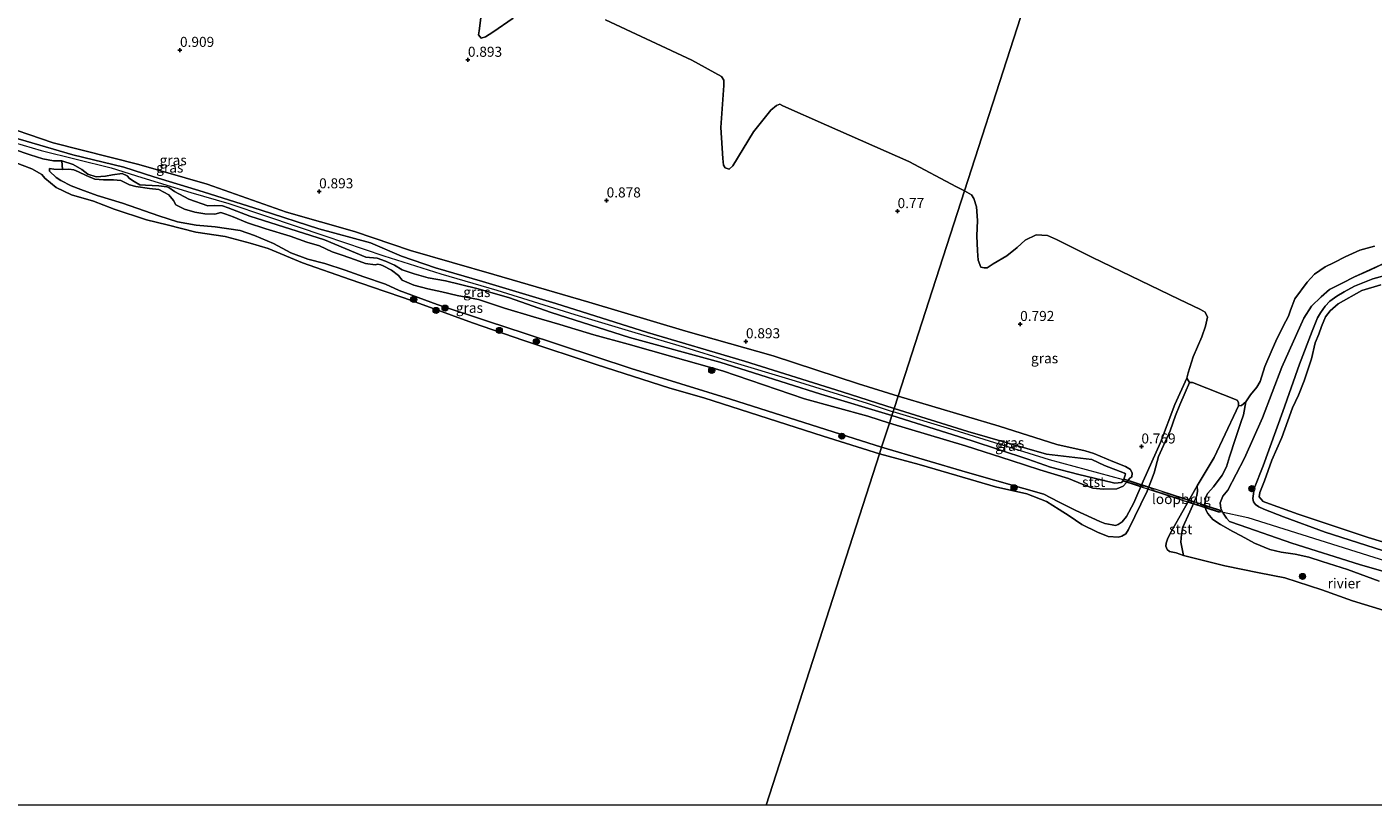
# Model space of a CAD drawing. Units: metres. Extents: x 79998 to 90000, y 418748 to 425003.
# Drawn here: x 80522 to 80858, y 418750 to 418944 of the extents above; entities that cross this region are included whole.
import ezdxf
from ezdxf.enums import TextEntityAlignment as Align

# ---------------------------------------------------------------- set-up
doc = ezdxf.new("R2010")
doc.units = ezdxf.units.M
doc.linetypes.add('IE-TERREINAFSCHEIDING', pattern=[10, 8, -2])
doc.layers.get('0').update_dxf_attribs({"lineweight": 25})
for name, color, linetype, lineweight in [('B-ME-GR-BOOM-S-B1', 93, 'Continuous', 18), ('B-ME-GW-KRUINLIJN-L-B1', 93, 'Continuous', 18), ('B-ME-GW-TEENLIJN-L-B1', 93, 'Continuous', 18), ('B-ME-IE-GRASLAND-GV-B6', 93, 'Continuous', 18), ('B-ME-IE-HULPGEOMETRIE-L-B1', 53, 'Continuous', 18), ('B-ME-IE-TERREINAFSCHEIDING-RASTERHEKWERK-L-B2', 8, 'IE-TERREINAFSCHEIDING', 18), ('B-ME-KW-LOOPBRUG-GV-B7', 213, 'Continuous', 18), ('B-ME-OB-BEKLEDING-GV-B6', 253, 'Continuous', 18), ('B-ME-OB-WATERLIJN-L-B1', 133, 'OB-WATERLIJN', 18), ('B-ME-OG-WATER-GV-B6', 153, 'Continuous', 18)]:
    doc.layers.add(name, color=color, linetype=linetype, lineweight=lineweight)
doc.layers.add('B-ME-GW-HOOGTEPUNT-S-B1', color=10, linetype='Continuous')
doc.styles.add('NLCS-ISO', font='NLCS-ISO.TTF')
doc.linetypes.add('OB-WATERLIJN', pattern='A,10,[32,NLCS.SHX,S=2,R=0,X=0,Y=0],-12', length=22)

# ---------------------------------------------------------------- blocks, each defined once
blk = doc.blocks.new('d43en_FeatureWriter_4_76_FMEBLOCK1')
at = {"layer": 'B-ME-GW-KRUINLIJN-L-B1'}
blk.add_polyline3d([(-173.45, -49.51, 1.32), (-166.56, -51.06, 1.48), (-121.72, -65.12, 1.75), (-87.36, -75.77, 1.75), (-52.37, -85.84, 1.74), (-23.58, -96.22, 1.84), (-6.8, -102.27, 1.79), (16.24, -114.36, 1.76), (24.52, -118.66, 1.57), (29.07, -122.6, 1.55)], dxfattribs=at)
blk = doc.blocks.new('d43en_FeatureWriter_4_76_FMEBLOCK7')
at = {"layer": 'B-ME-GW-KRUINLIJN-L-B1'}
for points in [[(119.55, -74.94, 2.09), (121.3, -64.4, 2.24), (123.76, -48.81, 2.2), (126.79, -32.44, 2.12), (129.79, -15.1, 1.98), (132.39, 2.2, 2.05), (134.74, 21.44, 2.1), (137.82, 37.06, 2.17), (140.81, 56.33, 2.04), (143.5, 71.96, 2), (144.26, 74.94, 2.02)], [(-62.25, -28.26, 1.59), (-75.95, -24.48, 1.64), (-93.17, -19.82, 1.71), (-109.62, -15.05, 1.64), (-126.47, -9.77, 1.57), (-139.28, -5.3, 1.55), (-141.93, -4.36, 1.47), (-142.74, -3.54, 1.47), (-143.54, -2.27, 1.47), (-144.14, -1.12, 1.41), (-144.26, 0.28, 1.35), (-143.65, 1.89, 1.32), (-142.38, 3.42, 1.23), (-138.25, 11.35, 1.14), (-133.73, 21.43, 1.19), (-128.94, 34.02, 1.1), (-123.47, 46.23, 1.13), (-121.57, 49.2, 1.08), (-119.14, 51.55, 1.05), (-117.1, 53.35, 1.09), (-113.95, 54.91, 1.09), (-110.84, 56.53, 1.09), (-107.03, 58.22, 1.1), (-103.52, 59.84, 1.11), (-97.08, 60.88, 1.14), (-91.13, 61.28, 1.21), (-79.95, 62.64, 1.19), (-70.36, 64.68, 1.24), (-63.68, 67.05, 1.28), (-61.56, 67.86, 1.29), (-60.46, 67.91, 1.28), (-58.88, 68.09, 1.18), (-58.22, 68.57, 1.1), (-57.3, 68.79, 1.12), (-56.92, 68.56, 1.14), (-56.79, 67.89, 1.1), (-58.11, 67.12, 1.12), (-59.51, 66.08, 1.2), (-60.78, 64.9, 1.19), (-62.68, 63.74, 1.2), (-65.34, 62.65, 1.19), (-69.46, 61.22, 1.2), (-72.03, 60.61, 1.17), (-76.52, 60.21, 1.14), (-80.27, 59.8, 1.15), (-85.39, 59.37, 1.14), (-89.12, 58.84, 1.14), (-93.58, 58.14, 1.15), (-97.64, 57.66, 1.15), (-102.09, 57.19, 1.13), (-106.3, 56.02, 1.15), (-110.88, 54.23, 1.05), (-113.42, 52.81, 1.05), (-115.23, 51.74, 1.05), (-116.98, 50.48, 1.06), (-118.12, 49.19, 1.06), (-119.32, 47.53, 1.05), (-120.05, 46.29, 1.05), (-121.37, 42.97, 1.05), (-124.58, 34.75, 1.13), (-128.65, 23, 1.23), (-133.62, 9.51, 1.26), (-135.79, 3.85, 1.29), (-136.06, 1.89, 1.3), (-136.12, 1.35, 1.33), (-135.97, 0.56, 1.33), (-135.46, -0.16, 1.33), (-134.67, -0.69, 1.33), (-133.44, -1.3, 1.35), (-128.49, -3.2, 1.39), (-118.19, -6.99, 1.35), (-97.62, -13.61, 1.59), (-81.29, -19.12, 1.67), (-63.22, -24.84, 1.73), (-52.53, -27.57, 1.76), (-40.58, -31.37, 1.65), (-28.22, -35.08, 1.7), (-19.24, -37.84, 1.75), (-3.1, -43.24, 1.8), (16.27, -50.44, 1.82), (25.5, -54.58, 1.86), (40.41, -62.25, 1.91), (52.1, -68.29, 1.72), (55.28, -69.91, 1.7), (60.01, -71.96, 1.64), (66.21, -74.94, 1.65)]]:
    blk.add_polyline3d(points, dxfattribs=at)
blk = doc.blocks.new('hoogtepunt')
for p, q in [((-0.5, 0), (0.5, 0)), ((0, 0.5), (0, -0.5))]:
    blk.add_line(p, q)
blk = doc.blocks.new('boom')
h = blk.add_hatch(color=256)
edge = h.paths.add_edge_path()
edge.add_arc((0, 0), 0.75, 0, 360)
blk.add_circle((0, 0), 0.75)

msp = doc.modelspace()

# ---------------------------------------------------------------- linework, layer by layer
at = {"layer": 'B-ME-GW-KRUINLIJN-L-B1'}
for points in [[(80514.784, 418916.218, 1.864), (80526.014, 418912.904, 1.833), (80543.462, 418908.562, 1.864), (80551.142, 418906.183, 1.872), (80563.318, 418902.494, 1.88), (80572.758, 418899.733, 1.833), (80582.158, 418896.577, 1.833), (80596.656, 418891.678, 1.848), (80611.378, 418886.71, 1.926), (80625.52, 418882.248, 1.942), (80639.458, 418878.177, 1.856), (80658.894, 418872.075, 1.887), (80673.852, 418867.606, 1.958), (80686.2, 418863.945, 1.864), (80696.937, 418860.619, 1.895), (80713.758, 418855.573, 1.958), (80731.727, 418850.008, 1.88), (80738.142, 418847.845, 1.868)], [(80518.925, 418916.266, 1.948), (80533.889, 418911.803, 1.809), (80546.649, 418908.792, 1.809), (80554.122, 418906.392, 1.842), (80566.382, 418902.595, 1.891), (80580.804, 418898.043, 1.801), (80595.202, 418893.412, 1.793), (80607.998, 418889.963, 1.842), (80615.775, 418886.613, 1.866), (80624.214, 418883.742, 1.883), (80635.898, 418880.295, 1.833), (80654.141, 418874.815, 1.85), (80676.997, 418867.651, 1.858), (80701.121, 418860.436, 1.842), (80725.46, 418852.812, 1.858), (80738.416, 418848.691, 1.832)], [(80519.117, 418913.209, 1.651), (80523.31, 418911.825, 1.643), (80526.434, 418910.858, 1.684), (80529.107, 418910.372, 1.725), (80531.151, 418910.338, 1.864), (80534.04, 418909.443, 1.896), (80536.135, 418908.195, 1.896), (80537.66, 418907.039, 1.896), (80539.768, 418906.386, 1.896), (80542.04, 418906.538, 1.88), (80543.766, 418906.859, 1.782), (80546.189, 418907.221, 1.782), (80547.444, 418906.576, 1.847), (80548.026, 418905.968, 1.945), (80549.154, 418905.19, 1.994), (80550.619, 418904.394, 2.019), (80552.043, 418904.295, 2.027), (80555.331, 418904.133, 1.905), (80557.302, 418903.865, 1.905), (80557.848, 418903.696, 1.905), (80559.265, 418902.743, 1.905), (80562.771, 418900.802, 1.905), (80567.564, 418899.146, 1.905), (80569.139, 418899.257, 1.905), (80571.159, 418899.145, 1.905), (80572.618, 418898.608, 1.905), (80577.963, 418896.524, 1.749), (80596.603, 418890.666, 1.766), (80606.83, 418886.386, 1.815)], [(80528.088, 418908.463, 1.005), (80528.129, 418907.765, 1.005), (80529.791, 418906.224, 0.997), (80530.919, 418905.446, 1.013), (80533.507, 418904.131, 1.087), (80535.88, 418903.225, 1.161), (80539.946, 418901.709, 1.161), (80546.295, 418899.828, 1.177), (80551.767, 418897.877, 1.177), (80555.311, 418896.608, 1.112), (80559.996, 418895.157, 1.12), (80564.616, 418894.325, 1.071), (80569.358, 418893.884, 1.079), (80575.583, 418892.983, 1.177), (80579.127, 418891.714, 1.218), (80583.901, 418889.722, 1.21), (80588.164, 418887.46, 1.193), (80592.465, 418885.871, 1.161), (80596.676, 418884.824, 1.161), (80601.703, 418883.095, 1.177), (80606.34, 418881.488, 1.144), (80611.758, 418879.639, 1.152), (80615.205, 418878.058, 1.226)], [(80737.868, 418846.995, 1.787), (80720.194, 418852.302, 1.888), (80695.019, 418860.27, 1.921), (80672.522, 418866.382, 1.97), (80653.048, 418872.585, 1.864), (80642.393, 418876.313, 1.954), (80634.535, 418878.575, 1.954), (80626.737, 418880.477, 1.954), (80622.429, 418881.212, 1.929), (80618.891, 418882.222, 2.027), (80615.948, 418883.219, 1.97), (80613.985, 418884.341, 1.896), (80611.739, 418885.379, 1.913), (80609.733, 418886.086, 1.921), (80606.83, 418886.386, 1.815)], [(80735.3, 418839.044, 1.027), (80725.015, 418842.336, 1.013), (80697.654, 418850.982, 1.144), (80672.899, 418858.648, 1.21), (80646.26, 418867.413, 1.275), (80637.453, 418870.311, 1.128), (80624.665, 418874.614, 1.112), (80615.205, 418878.058, 1.226)], [(80735.3, 418839.044, 1.027), (80756.646, 418832.748, 1.07), (80770.675, 418828.747, 1.022), (80775.671, 418827.351, 0.887), (80779.326, 418825.47, 0.714), (80783.636, 418823.326, 0.768), (80789.613, 418820.547, 0.703), (80790.886, 418820.092, 0.687), (80792.651, 418819.765, 0.681), (80793.543, 418819.542, 0.665), (80794.204, 418819.844, 0.649), (80795.2, 418820.494, 0.644), (80796.236, 418821.811, 0.66), (80798.088, 418825.192, 0.687), (80800.4, 418830.581, 0.692), (80804.719, 418840.208, 0.476), (80808.323, 418849.719, 0.6), (80811.273, 418856.216, 0.478)], [(80738.416, 418848.691, 1.832), (80756.728, 418843.007, 1.886), (80776.355, 418837.364, 1.778), (80787.586, 418835.995, 1.675), (80790.739, 418834.497, 1.67), (80795.76, 418832.64, 1.708), (80795.986, 418832.456, 1.659), (80795.94, 418832.131, 1.638), (80795.485, 418830.859, 1.616), (80795.033, 418830.321, 1.594), (80793.329, 418830.119, 1.578), (80790.275, 418830.85, 1.605), (80784.425, 418832.231, 1.681), (80777.37, 418834.103, 1.648), (80771.714, 418836.102, 1.654), (80757.554, 418840.767, 1.724), (80737.868, 418846.995, 1.787)], [(80795.496, 418830.906, 1.625), (80777.053, 418835.888, 1.822), (80753.345, 418843.319, 1.757), (80738.142, 418847.845, 1.868)]]:
    msp.add_polyline3d(points, dxfattribs=at)
at = {"layer": 'B-ME-GW-TEENLIJN-L-B1'}
for points in [[(80739.415, 418851.785, 1), (80729.503, 418854.812, 0.934), (80708.306, 418861.805, 0.91), (80686.584, 418867.934, 0.983), (80662.381, 418875.173, 1.073), (80638.756, 418882.062, 1.155), (80617.995, 418887.979, 1.229), (80604.06, 418892.723, 1.179), (80587.15, 418897.532, 1.098), (80567.401, 418904.504, 1.049), (80550.359, 418909.44, 0.942), (80529.014, 418914.853, 1.065), (80513.908, 418919.96, 1.016)], [(80528.088, 418908.463, 1.005), (80529.23, 418908.28, 1.054), (80531.327, 418908.144, 1.005), (80532.902, 418908.255, 0.973), (80534.146, 418908.127, 0.973), (80535.347, 418907.584, 0.956), (80537.202, 418906.667, 0.956), (80539.418, 418905.809, 0.932), (80541.57, 418905.571, 0.915), (80544.052, 418905.572, 0.907), (80545.891, 418905.431, 0.907), (80548.035, 418904.339, 0.907), (80549.621, 418903.933, 0.907), (80552.991, 418903.488, 0.915), (80555.299, 418903.201, 0.915), (80557.809, 418901.911, 0.915), (80558.978, 418900.436, 0.915), (80559.595, 418899.389, 0.932), (80561.739, 418898.297, 0.932), (80564.262, 418897.601, 0.932), (80566.779, 418897.164, 0.94), (80569.316, 418897.063, 0.956), (80570.807, 418897.457, 0.973), (80572.056, 418897.07, 0.973), (80573.828, 418896.436, 0.973), (80577.377, 418894.908, 0.973), (80581.961, 418893.403, 0.973), (80587.998, 418891.619, 0.973), (80592.142, 418890.079, 0.973), (80595.368, 418889.165, 0.989), (80598.502, 418887.681, 1.079), (80600.977, 418886.829, 1.12), (80604.311, 418885.711, 1.161), (80606.761, 418884.781, 1.251), (80609.225, 418884.446, 1.463)], [(80737.231, 418845.022, 1.421), (80731.843, 418846.811, 1.398), (80716.056, 418851.101, 1.406), (80695.712, 418858.087, 1.357), (80683.277, 418861.596, 1.283), (80672.17, 418864.694, 1.3), (80663.664, 418867.072, 1.283), (80655.206, 418869.605, 1.242), (80648.598, 418871.481, 1.242), (80641.39, 418873.628, 1.251), (80634.957, 418875.791, 1.242), (80629.634, 418876.841, 1.234), (80625.813, 418877.768, 1.226), (80622.28, 418878.52, 1.226), (80618.796, 418879.428, 1.234), (80615.925, 418880.659, 1.283), (80614.996, 418881.803, 1.283), (80613.261, 418883.11, 1.283), (80611.196, 418884.178, 1.308), (80610.595, 418884.449, 1.324), (80609.868, 418884.589, 1.332), (80609.225, 418884.446, 1.463)], [(80739.415, 418851.785, 1), (80764.524, 418844.311, 1.011), (80778.871, 418839.701, 1.022), (80785.971, 418838.154, 1.033), (80788.136, 418837.476, 1.049), (80792.851, 418835.545, 1.184), (80796.017, 418834.269, 1.2), (80797.244, 418833.489, 1.135), (80797.637, 418832.573, 1.092), (80797.584, 418831.684, 1.076), (80797.078, 418831.333, 1.087), (80796.227, 418830.242, 1.087), (80795.456, 418829.408, 1.092), (80793.812, 418828.678, 1.108), (80790.5, 418828.584, 1.173), (80787.88, 418828.896, 1.152), (80785.233, 418829.839, 1.195), (80781.825, 418831.247, 1.162), (80774.645, 418833.441, 1.157), (80767.513, 418835.789, 1.189), (80756.207, 418839.446, 1.432), (80737.231, 418845.022, 1.421)], [(80825.967, 418850.328, 0.58), (80825.359, 418847.122, 0.737), (80824.693, 418845.18, 0.758), (80823.398, 418841.228, 0.748), (80821.924, 418836.709, 0.742), (80821.133, 418834.183, 0.721), (80820.094, 418832.132, 0.731), (80817.942, 418829.24, 0.823), (80816.52, 418827.592, 0.861), (80815.958, 418826.523, 0.802), (80815.786, 418824.709, 0.818), (80815.978, 418823.516, 0.883), (80816.525, 418822.552, 0.845), (80817.713, 418821.105, 0.866), (80819.699, 418819.859, 0.829), (80822.772, 418818.104, 0.796), (80824.807, 418817.013, 0.775), (80828.086, 418815.193, 0.85), (80831.957, 418813.64, 0.947), (80834.737, 418812.938, 1.055), (80838.249, 418812.404, 1.099), (80841.644, 418811.679, 1.142), (80844.994, 418810.629, 1.207), (80851.282, 418808.658, 1.228), (80859.141, 418805.742, 1.131)]]:
    msp.add_polyline3d(points, dxfattribs=at)
at = {"layer": 'B-ME-IE-GRASLAND-GV-B6'}
for points in [[(80635.517, 418945.935, 0.478), (80635.121, 418942.72, 0.478), (80634.962, 418941.656, 0.478), (80635.574, 418940.868, 0.478), (80636.705, 418941.202, 0.478), (80638.516, 418942.353, 0.478), (80643.535, 418945.848, 0.478)], [(80666.505, 418945.409, 0.478), (80688.052, 418935.398, 0.478), (80695.431, 418931.315, 0.478), (80696.018, 418930.448, 0.478), (80696.022, 418929.078, 0.478), (80695.263, 418918.616, 0.478), (80695.79, 418910.921, 0.478), (80695.955, 418909.244, 0.478), (80696.357, 418908.606, 0.478), (80697.372, 418908.292, 0.478), (80698.209, 418909.06, 0.478), (80703.405, 418917.549, 0.478), (80707.737, 418922.968, 0.478), (80709.109, 418924.083, 0.478), (80709.981, 418924.412, 0.478), (80710.714, 418924.014, 0.478), (80721.547, 418919.204, 0.478), (80742.038, 418910.205, 0.478), (80753.939, 418903.866, 0.478), (80755.91, 418902.852, 0.478), (80747.035, 418875.375, 0.777), (80739.415, 418851.785, 1)], [(80513.908, 418919.96, 1.016), (80529.014, 418914.853, 1.065), (80550.359, 418909.44, 0.942), (80567.401, 418904.504, 1.049), (80587.15, 418897.532, 1.098), (80604.06, 418892.723, 1.179), (80617.995, 418887.979, 1.229), (80638.756, 418882.062, 1.155), (80662.381, 418875.173, 1.073), (80686.584, 418867.934, 0.983), (80708.306, 418861.805, 0.91), (80729.503, 418854.812, 0.934), (80739.415, 418851.785, 1), (80738.416, 418848.691, 1.832)], [(80739.415, 418851.785, 1), (80729.503, 418854.812, 0.934), (80708.306, 418861.805, 0.91), (80686.584, 418867.934, 0.983), (80662.381, 418875.173, 1.073), (80638.756, 418882.062, 1.155), (80617.995, 418887.979, 1.229), (80604.06, 418892.723, 1.179), (80587.15, 418897.532, 1.098), (80567.401, 418904.504, 1.049), (80550.359, 418909.44, 0.942), (80529.014, 418914.853, 1.065), (80513.908, 418919.96, 1.016)], [(80518.925, 418916.266, 1.948), (80533.889, 418911.803, 1.809), (80546.649, 418908.792, 1.809), (80554.122, 418906.392, 1.842), (80566.382, 418902.595, 1.891), (80580.804, 418898.043, 1.801), (80595.202, 418893.412, 1.793), (80607.998, 418889.963, 1.842), (80615.775, 418886.613, 1.866), (80624.214, 418883.742, 1.883), (80635.898, 418880.295, 1.833), (80654.141, 418874.815, 1.85), (80676.997, 418867.651, 1.858), (80701.121, 418860.436, 1.842), (80725.46, 418852.812, 1.858), (80738.416, 418848.691, 1.832), (80737.868, 418846.995, 1.787), (80720.194, 418852.302, 1.888), (80695.019, 418860.27, 1.921), (80672.522, 418866.382, 1.97), (80653.048, 418872.585, 1.864), (80642.393, 418876.313, 1.954), (80634.535, 418878.575, 1.954), (80626.737, 418880.477, 1.954), (80622.429, 418881.212, 1.929), (80618.891, 418882.222, 2.027), (80615.948, 418883.219, 1.97), (80613.985, 418884.341, 1.896), (80611.739, 418885.379, 1.913), (80609.733, 418886.086, 1.921), (80606.83, 418886.386, 1.815), (80596.603, 418890.666, 1.766), (80577.963, 418896.524, 1.749), (80572.618, 418898.608, 1.905), (80571.159, 418899.145, 1.905), (80569.139, 418899.257, 1.905), (80567.564, 418899.146, 1.905), (80562.771, 418900.802, 1.905), (80559.265, 418902.743, 1.905), (80557.848, 418903.696, 1.905), (80557.302, 418903.865, 1.905), (80555.331, 418904.133, 1.905), (80552.043, 418904.295, 2.027), (80550.619, 418904.394, 2.019), (80549.154, 418905.19, 1.994), (80548.026, 418905.968, 1.945), (80547.444, 418906.576, 1.847), (80546.189, 418907.221, 1.782), (80543.766, 418906.859, 1.782), (80542.04, 418906.538, 1.88), (80539.768, 418906.386, 1.896), (80537.66, 418907.039, 1.896), (80536.135, 418908.195, 1.896), (80534.04, 418909.443, 1.896), (80531.151, 418910.338, 1.864), (80529.107, 418910.372, 1.725), (80526.434, 418910.858, 1.684), (80523.31, 418911.825, 1.643), (80519.117, 418913.209, 1.651)], [(80738.416, 418848.691, 1.832), (80725.46, 418852.812, 1.858), (80701.121, 418860.436, 1.842), (80676.997, 418867.651, 1.858), (80654.141, 418874.815, 1.85), (80635.898, 418880.295, 1.833), (80624.214, 418883.742, 1.883), (80615.775, 418886.613, 1.866), (80607.998, 418889.963, 1.842), (80595.202, 418893.412, 1.793), (80580.804, 418898.043, 1.801), (80566.382, 418902.595, 1.891), (80554.122, 418906.392, 1.842), (80546.649, 418908.792, 1.809), (80533.889, 418911.803, 1.809), (80518.925, 418916.266, 1.948)], [(80531.327, 418908.144, 1.005), (80531.151, 418910.338, 1.864), (80534.04, 418909.443, 1.896), (80536.135, 418908.195, 1.896), (80537.66, 418907.039, 1.896), (80539.768, 418906.386, 1.896), (80542.04, 418906.538, 1.88), (80543.766, 418906.859, 1.782), (80546.189, 418907.221, 1.782), (80547.444, 418906.576, 1.847), (80548.026, 418905.968, 1.945), (80549.154, 418905.19, 1.994), (80550.619, 418904.394, 2.019), (80552.043, 418904.295, 2.027), (80555.331, 418904.133, 1.905), (80557.302, 418903.865, 1.905), (80557.848, 418903.696, 1.905), (80559.265, 418902.743, 1.905), (80562.771, 418900.802, 1.905), (80567.564, 418899.146, 1.905), (80569.139, 418899.257, 1.905), (80571.159, 418899.145, 1.905), (80572.618, 418898.608, 1.905), (80577.963, 418896.524, 1.749), (80596.603, 418890.666, 1.766), (80606.83, 418886.386, 1.815), (80609.733, 418886.086, 1.921), (80611.739, 418885.379, 1.913), (80613.985, 418884.341, 1.896), (80615.948, 418883.219, 1.97), (80618.891, 418882.222, 2.027), (80622.429, 418881.212, 1.929), (80626.737, 418880.477, 1.954), (80634.535, 418878.575, 1.954), (80642.393, 418876.313, 1.954), (80653.048, 418872.585, 1.864), (80672.522, 418866.382, 1.97), (80695.019, 418860.27, 1.921), (80720.194, 418852.302, 1.888), (80737.868, 418846.995, 1.787), (80737.231, 418845.022, 1.421), (80731.843, 418846.811, 1.398), (80716.056, 418851.101, 1.406), (80695.712, 418858.087, 1.357), (80683.277, 418861.596, 1.283), (80672.17, 418864.694, 1.3), (80663.664, 418867.072, 1.283), (80655.206, 418869.605, 1.242), (80648.598, 418871.481, 1.242), (80641.39, 418873.628, 1.251), (80634.957, 418875.791, 1.242), (80629.634, 418876.841, 1.234), (80625.813, 418877.768, 1.226), (80622.28, 418878.52, 1.226), (80618.796, 418879.428, 1.234), (80615.925, 418880.659, 1.283), (80614.996, 418881.803, 1.283), (80613.261, 418883.11, 1.283), (80611.196, 418884.178, 1.308), (80610.595, 418884.449, 1.324), (80609.868, 418884.589, 1.332), (80609.225, 418884.446, 1.463), (80606.761, 418884.781, 1.251), (80604.311, 418885.711, 1.161), (80600.977, 418886.829, 1.12), (80598.502, 418887.681, 1.079), (80595.368, 418889.165, 0.989), (80592.142, 418890.079, 0.973), (80587.998, 418891.619, 0.973), (80581.961, 418893.403, 0.973), (80577.377, 418894.908, 0.973), (80573.828, 418896.436, 0.973), (80572.056, 418897.07, 0.973), (80570.807, 418897.457, 0.973), (80569.316, 418897.063, 0.956), (80566.779, 418897.164, 0.94), (80564.262, 418897.601, 0.932), (80561.739, 418898.297, 0.932), (80559.595, 418899.389, 0.932), (80558.978, 418900.436, 0.915), (80557.809, 418901.911, 0.915), (80555.299, 418903.201, 0.915), (80552.991, 418903.488, 0.915), (80549.621, 418903.933, 0.907), (80548.035, 418904.339, 0.907), (80545.891, 418905.431, 0.907), (80544.052, 418905.572, 0.907), (80541.57, 418905.571, 0.915), (80539.418, 418905.809, 0.932), (80537.202, 418906.667, 0.956), (80535.347, 418907.584, 0.956), (80534.146, 418908.127, 0.973), (80532.902, 418908.255, 0.973), (80531.327, 418908.144, 1.005)], [(80531.327, 418908.144, 1.005), (80532.902, 418908.255, 0.973), (80534.146, 418908.127, 0.973), (80535.347, 418907.584, 0.956), (80537.202, 418906.667, 0.956), (80539.418, 418905.809, 0.932), (80541.57, 418905.571, 0.915), (80544.052, 418905.572, 0.907), (80545.891, 418905.431, 0.907), (80548.035, 418904.339, 0.907), (80549.621, 418903.933, 0.907), (80552.991, 418903.488, 0.915), (80555.299, 418903.201, 0.915), (80557.809, 418901.911, 0.915), (80558.978, 418900.436, 0.915), (80559.595, 418899.389, 0.932), (80561.739, 418898.297, 0.932), (80564.262, 418897.601, 0.932), (80566.779, 418897.164, 0.94), (80569.316, 418897.063, 0.956), (80570.807, 418897.457, 0.973), (80572.056, 418897.07, 0.973), (80573.828, 418896.436, 0.973), (80577.377, 418894.908, 0.973), (80581.961, 418893.403, 0.973), (80587.998, 418891.619, 0.973), (80592.142, 418890.079, 0.973), (80595.368, 418889.165, 0.989), (80598.502, 418887.681, 1.079), (80600.977, 418886.829, 1.12), (80604.311, 418885.711, 1.161), (80606.761, 418884.781, 1.251), (80609.225, 418884.446, 1.463), (80609.868, 418884.589, 1.332), (80610.595, 418884.449, 1.324), (80611.196, 418884.178, 1.308), (80613.261, 418883.11, 1.283), (80614.996, 418881.803, 1.283), (80615.925, 418880.659, 1.283), (80618.796, 418879.428, 1.234), (80622.28, 418878.52, 1.226), (80625.813, 418877.768, 1.226), (80629.634, 418876.841, 1.234), (80634.957, 418875.791, 1.242), (80641.39, 418873.628, 1.251), (80648.598, 418871.481, 1.242), (80655.206, 418869.605, 1.242), (80663.664, 418867.072, 1.283), (80672.17, 418864.694, 1.3), (80683.277, 418861.596, 1.283), (80695.712, 418858.087, 1.357), (80716.056, 418851.101, 1.406), (80731.843, 418846.811, 1.398), (80737.231, 418845.022, 1.421), (80735.3, 418839.044, 1.027), (80725.015, 418842.336, 1.013), (80697.654, 418850.982, 1.144), (80672.899, 418858.648, 1.21), (80646.26, 418867.413, 1.275), (80637.453, 418870.311, 1.128), (80624.665, 418874.614, 1.112), (80615.205, 418878.058, 1.226), (80611.758, 418879.639, 1.152), (80606.34, 418881.488, 1.144), (80601.703, 418883.095, 1.177), (80596.676, 418884.824, 1.161), (80592.465, 418885.871, 1.161), (80588.164, 418887.46, 1.193), (80583.901, 418889.722, 1.21), (80579.127, 418891.714, 1.218), (80575.583, 418892.983, 1.177), (80569.358, 418893.884, 1.079), (80564.616, 418894.325, 1.071), (80559.996, 418895.157, 1.12), (80555.311, 418896.608, 1.112), (80551.767, 418897.877, 1.177), (80546.295, 418899.828, 1.177), (80539.946, 418901.709, 1.161), (80535.88, 418903.225, 1.161), (80533.507, 418904.131, 1.087), (80530.919, 418905.446, 1.013), (80529.791, 418906.224, 0.997), (80528.129, 418907.765, 1.005), (80528.088, 418908.463, 1.005), (80529.23, 418908.28, 1.054), (80531.327, 418908.144, 1.005)], [(80755.91, 418902.852, 0.478), (80757.655, 418901.896, 0.478), (80758.265, 418900.969, 0.478), (80758.919, 418898.882, 0.478), (80759.154, 418895.455, 0.478), (80759.025, 418891.651, 0.478), (80759.166, 418887.926, 0.478), (80759.331, 418885.584, 0.478), (80760.028, 418883.893, 0.478), (80760.796, 418883.734, 0.478), (80761.537, 418883.747, 0.478), (80763.051, 418884.663, 0.478), (80766.47, 418886.7, 0.478), (80769.075, 418888.746, 0.478), (80771.041, 418890.584, 0.478), (80773.757, 418891.941, 0.478), (80776.551, 418891.72, 0.478), (80778.79, 418890.773, 0.478), (80787.758, 418886.244, 0.478), (80809.298, 418875.893, 0.478), (80814.702, 418873.299, 0.478), (80815.823, 418872.702, 0.478), (80816.413, 418871.454, 0.478), (80815.937, 418869.149, 0.478), (80815.045, 418866.566, 0.478), (80812.889, 418861.516, 0.478), (80811.652, 418857.568, 0.478), (80811.273, 418856.216, 0.478), (80808.323, 418849.719, 0.6), (80804.719, 418840.208, 0.476), (80800.4, 418830.581, 0.692), (80798.088, 418825.192, 0.687), (80796.236, 418821.811, 0.66), (80795.2, 418820.494, 0.644), (80794.204, 418819.844, 0.649), (80793.543, 418819.542, 0.665), (80792.651, 418819.765, 0.681), (80790.886, 418820.092, 0.687), (80789.613, 418820.547, 0.703), (80783.636, 418823.326, 0.768), (80779.326, 418825.47, 0.714), (80775.671, 418827.351, 0.887), (80770.675, 418828.747, 1.022), (80756.646, 418832.748, 1.07), (80735.3, 418839.044, 1.027), (80737.231, 418845.022, 1.421), (80756.207, 418839.446, 1.432), (80767.513, 418835.789, 1.189), (80774.645, 418833.441, 1.157), (80781.825, 418831.247, 1.162), (80785.233, 418829.839, 1.195), (80787.88, 418828.896, 1.152), (80790.5, 418828.584, 1.173), (80793.812, 418828.678, 1.108), (80795.456, 418829.408, 1.092), (80796.227, 418830.242, 1.087), (80797.078, 418831.333, 1.087), (80797.584, 418831.684, 1.076), (80797.637, 418832.573, 1.092), (80797.244, 418833.489, 1.135), (80796.017, 418834.269, 1.2), (80792.851, 418835.545, 1.184), (80788.136, 418837.476, 1.049), (80785.971, 418838.154, 1.033), (80778.871, 418839.701, 1.022), (80764.524, 418844.311, 1.011), (80739.415, 418851.785, 1), (80747.035, 418875.375, 0.777), (80755.91, 418902.852, 0.478)], [(80859.141, 418805.742, 1.131), (80851.282, 418808.658, 1.228), (80844.994, 418810.629, 1.207), (80841.644, 418811.679, 1.142), (80838.249, 418812.404, 1.099), (80834.737, 418812.938, 1.055), (80831.957, 418813.64, 0.947), (80828.086, 418815.193, 0.85), (80824.807, 418817.013, 0.775), (80822.772, 418818.104, 0.796), (80819.699, 418819.859, 0.829), (80817.713, 418821.105, 0.866), (80816.525, 418822.552, 0.845), (80815.978, 418823.516, 0.883), (80815.786, 418824.709, 0.818), (80815.958, 418826.523, 0.802), (80816.52, 418827.592, 0.861), (80817.942, 418829.24, 0.823), (80820.094, 418832.132, 0.731), (80821.133, 418834.183, 0.721), (80821.924, 418836.709, 0.742), (80823.398, 418841.228, 0.748), (80824.693, 418845.18, 0.758), (80825.359, 418847.122, 0.737), (80825.967, 418850.328, 0.58), (80827.17, 418852.078, 0.58), (80828.666, 418853.981, 0.58), (80829.529, 418855.428, 0.58), (80830.696, 418859.152, 0.58), (80832.52, 418863.406, 0.58), (80833.398, 418865.421, 0.58), (80835.231, 418869.182, 0.58), (80836.592, 418871.7, 0.58), (80837.059, 418873.189, 0.58), (80838.17, 418875.95, 0.58), (80841.205, 418880.152, 0.58), (80843.046, 418882.11, 0.58), (80845.753, 418883.961, 0.58), (80847.979, 418885.063, 0.58), (80850.695, 418886.42, 0.58), (80854.319, 418888.065, 0.58), (80858.003, 418889.119, 0.58)], [(80860.351, 418884.787, 1.114), (80856.844, 418883.169, 1.097), (80853.031, 418881.478, 1.087), (80849.917, 418879.85, 1.087), (80846.767, 418878.29, 1.087), (80844.733, 418876.494, 1.054), (80842.298, 418874.144, 1.076), (80840.404, 418871.172, 1.13), (80834.935, 418858.962, 1.097), (80830.14, 418846.371, 1.195), (80825.623, 418836.297, 1.141), (80821.495, 418828.364, 1.227), (80820.225, 418826.838, 1.319), (80819.605, 418825.221, 1.346), (80819.732, 418823.823, 1.411), (80820.334, 418822.672, 1.465), (80821.125, 418821.405, 1.465), (80821.943, 418820.583, 1.465), (80824.591, 418819.64, 1.546), (80837.398, 418815.173, 1.567), (80854.251, 418809.89, 1.637), (80870.701, 418805.129, 1.713)], [(80870.701, 418805.129, 1.713), (80854.251, 418809.89, 1.637), (80837.398, 418815.173, 1.567), (80824.591, 418819.64, 1.546), (80821.943, 418820.583, 1.465), (80821.125, 418821.405, 1.465), (80820.334, 418822.672, 1.465), (80819.732, 418823.823, 1.411), (80819.605, 418825.221, 1.346), (80820.225, 418826.838, 1.319), (80821.495, 418828.364, 1.227), (80825.623, 418836.297, 1.141), (80830.14, 418846.371, 1.195), (80834.935, 418858.962, 1.097), (80840.404, 418871.172, 1.13), (80842.298, 418874.144, 1.076), (80844.733, 418876.494, 1.054), (80846.767, 418878.29, 1.087), (80849.917, 418879.85, 1.087), (80853.031, 418881.478, 1.087), (80856.844, 418883.169, 1.097), (80860.351, 418884.787, 1.114)], [(80866.251, 418811.336, 1.589), (80845.684, 418817.952, 1.351), (80835.383, 418821.747, 1.394), (80830.429, 418823.64, 1.346), (80829.205, 418824.25, 1.335), (80828.41, 418824.782, 1.335), (80827.902, 418825.507, 1.33), (80827.751, 418826.29, 1.335), (80827.809, 418826.838, 1.303), (80828.082, 418828.79, 1.292), (80830.252, 418834.45, 1.265), (80835.219, 418847.949, 1.232), (80839.295, 418859.69, 1.13), (80842.496, 418867.913, 1.054), (80843.82, 418871.233, 1.054), (80844.549, 418872.477, 1.049), (80845.749, 418874.138, 1.06), (80846.887, 418875.423, 1.06), (80848.641, 418876.684, 1.054), (80850.45, 418877.759, 1.054), (80852.987, 418879.171, 1.054), (80857.567, 418880.962, 1.146), (80861.782, 418882.131, 1.13)], [(80861.782, 418882.131, 1.13), (80857.567, 418880.962, 1.146), (80852.987, 418879.171, 1.054), (80850.45, 418877.759, 1.054), (80848.641, 418876.684, 1.054), (80846.887, 418875.423, 1.06), (80845.749, 418874.138, 1.06), (80844.549, 418872.477, 1.049), (80843.82, 418871.233, 1.054), (80842.496, 418867.913, 1.054), (80839.295, 418859.69, 1.13), (80835.219, 418847.949, 1.232), (80830.252, 418834.45, 1.265), (80828.082, 418828.79, 1.292), (80827.809, 418826.838, 1.303), (80827.751, 418826.29, 1.335), (80827.902, 418825.507, 1.33), (80828.41, 418824.782, 1.335), (80829.205, 418824.25, 1.335), (80830.429, 418823.64, 1.346), (80835.383, 418821.747, 1.394), (80845.684, 418817.952, 1.351), (80866.251, 418811.336, 1.589)], [(80859.559, 418879.47, 0.58), (80854.869, 418878.077, 0.58), (80848.929, 418874.786, 0.58), (80846.986, 418873.023, 0.58), (80845.779, 418871.52, 0.58), (80844.785, 418869.132, 0.58), (80844.104, 418867.219, 0.58), (80843.254, 418865.031, 0.58), (80842.338, 418861.065, 0.58), (80841.33, 418858.109, 0.58), (80840.462, 418855.6, 0.58), (80839.094, 418852.021, 0.58), (80837.62, 418848.884, 0.58), (80836.444, 418845.653, 0.58), (80834.964, 418841.455, 0.58), (80832.473, 418835.855, 0.58), (80830.615, 418830.712, 0.58), (80829.458, 418827.803, 0.58), (80829.28, 418826.713, 0.58), (80829.685, 418826.178, 0.58), (80830.313, 418825.572, 0.58), (80831.83, 418824.932, 0.58), (80838.961, 418822.37, 0.58), (80856.445, 418816.562, 0.58), (80873.422, 418811.486, 0.58)], [(80739.415, 418851.785, 1), (80764.524, 418844.311, 1.011), (80778.871, 418839.701, 1.022), (80785.971, 418838.154, 1.033), (80788.136, 418837.476, 1.049), (80792.851, 418835.545, 1.184), (80796.017, 418834.269, 1.2), (80797.244, 418833.489, 1.135), (80797.637, 418832.573, 1.092), (80797.584, 418831.684, 1.076), (80797.078, 418831.333, 1.087), (80796.227, 418830.242, 1.087), (80795.456, 418829.408, 1.092), (80793.812, 418828.678, 1.108), (80790.5, 418828.584, 1.173), (80787.88, 418828.896, 1.152), (80785.233, 418829.839, 1.195), (80781.825, 418831.247, 1.162), (80774.645, 418833.441, 1.157), (80767.513, 418835.789, 1.189), (80756.207, 418839.446, 1.432), (80737.231, 418845.022, 1.421), (80737.868, 418846.995, 1.787), (80757.554, 418840.767, 1.724), (80771.714, 418836.102, 1.654), (80777.37, 418834.103, 1.648), (80784.425, 418832.231, 1.681), (80790.275, 418830.85, 1.605), (80793.329, 418830.119, 1.578), (80795.033, 418830.321, 1.594), (80795.485, 418830.859, 1.616), (80795.94, 418832.131, 1.638), (80795.986, 418832.456, 1.659), (80795.76, 418832.64, 1.708), (80790.739, 418834.497, 1.67), (80787.586, 418835.995, 1.675), (80776.355, 418837.364, 1.778), (80756.728, 418843.007, 1.886), (80738.416, 418848.691, 1.832), (80739.415, 418851.785, 1)], [(80879.142, 418792.68, 0.58), (80852.506, 418800.865, 0.58), (80844.854, 418803.591, 0.58), (80835.642, 418806.56, 0.58), (80829.324, 418807.804, 0.58), (80820.703, 418809.525, 0.58), (80810.461, 418812.081, 0.58), (80809.799, 418815.41, 0.667), (80809.969, 418817.395, 0.688), (80810.244, 418819.177, 0.737), (80812.055, 418822.967, 0.796), (80812.988, 418825.222, 0.796), (80813.74, 418827.08, 0.677), (80813.909, 418828.16, 0.65), (80813.852, 418829.423, 0.58), (80818.044, 418836.534, 0.58), (80823.563, 418848.137, 0.58), (80824.127, 418849.401, 0.58), (80824.872, 418849.444, 0.58), (80825.967, 418850.328, 0.58), (80825.359, 418847.122, 0.737), (80824.693, 418845.18, 0.758), (80823.398, 418841.228, 0.748), (80821.924, 418836.709, 0.742), (80821.133, 418834.183, 0.721), (80820.094, 418832.132, 0.731), (80817.942, 418829.24, 0.823), (80816.52, 418827.592, 0.861), (80815.958, 418826.523, 0.802), (80815.786, 418824.709, 0.818), (80815.978, 418823.516, 0.883), (80816.525, 418822.552, 0.845), (80817.713, 418821.105, 0.866), (80819.699, 418819.859, 0.829), (80822.772, 418818.104, 0.796), (80824.807, 418817.013, 0.775), (80828.086, 418815.193, 0.85), (80831.957, 418813.64, 0.947), (80834.737, 418812.938, 1.055), (80838.249, 418812.404, 1.099), (80841.644, 418811.679, 1.142), (80844.994, 418810.629, 1.207), (80851.282, 418808.658, 1.228), (80859.141, 418805.742, 1.131)], [(80738.416, 418848.691, 1.832), (80756.728, 418843.007, 1.886), (80776.355, 418837.364, 1.778), (80787.586, 418835.995, 1.675), (80790.739, 418834.497, 1.67), (80795.76, 418832.64, 1.708), (80795.986, 418832.456, 1.659), (80795.94, 418832.131, 1.638), (80795.485, 418830.859, 1.616), (80795.033, 418830.321, 1.594), (80793.329, 418830.119, 1.578), (80790.275, 418830.85, 1.605), (80784.425, 418832.231, 1.681), (80777.37, 418834.103, 1.648), (80771.714, 418836.102, 1.654), (80757.554, 418840.767, 1.724), (80737.868, 418846.995, 1.787), (80738.416, 418848.691, 1.832)]]:
    msp.add_polyline3d(points, dxfattribs=at)
at = {"layer": 'B-ME-IE-HULPGEOMETRIE-L-B1'}
for points in [[(80778.67, 418973.315, 0.478), (80755.91, 418902.852, 0.478), (80747.035, 418875.375, 0.777), (80739.415, 418851.785, 1), (80738.416, 418848.691, 1.832), (80737.868, 418846.995, 1.787), (80737.231, 418845.022, 1.421), (80735.3, 418839.044, 1.027), (80734.778, 418837.43, 0.58), (80706.538, 418750, 0.58)], [(80811.976, 418855.149, 0.478), (80812.655, 418855.137, 0.478), (80823.83, 418850.751, 0.478), (80824.137, 418850.193, 0.478), (80824.127, 418849.401, 0.58)]]:
    msp.add_polyline3d(points, dxfattribs=at)
at = {"layer": 'B-ME-IE-TERREINAFSCHEIDING-RASTERHEKWERK-L-B2'}
for p, q in [((80819.484, 418822.909, 1.317), (80795.439, 418830.729, 1.625)), ((80795.561, 418831.104, 1.625), (80819.606, 418823.284, 1.317))]:
    msp.add_line(p, q, dxfattribs=at)
at = {"layer": 'B-ME-KW-LOOPBRUG-GV-B7'}
msp.add_polyline3d([(80819.453, 418822.814, 1.317), (80795.408, 418830.634, 1.625), (80795.591, 418831.199, 1.625), (80819.637, 418823.379, 1.317), (80819.453, 418822.814, 1.317)], dxfattribs=at)
at = {"layer": 'B-ME-OB-BEKLEDING-GV-B6'}
for points in [[(80519.117, 418913.209, 1.651), (80523.31, 418911.825, 1.643), (80526.434, 418910.858, 1.684), (80529.107, 418910.372, 1.725), (80531.151, 418910.338, 1.864), (80531.327, 418908.144, 1.005), (80529.23, 418908.28, 1.054), (80528.088, 418908.463, 1.005), (80528.129, 418907.765, 1.005), (80529.791, 418906.224, 0.997), (80530.919, 418905.446, 1.013), (80533.507, 418904.131, 1.087), (80535.88, 418903.225, 1.161), (80539.946, 418901.709, 1.161), (80546.295, 418899.828, 1.177), (80551.767, 418897.877, 1.177), (80555.311, 418896.608, 1.112), (80559.996, 418895.157, 1.12), (80564.616, 418894.325, 1.071), (80569.358, 418893.884, 1.079), (80575.583, 418892.983, 1.177), (80579.127, 418891.714, 1.218), (80583.901, 418889.722, 1.21), (80588.164, 418887.46, 1.193), (80592.465, 418885.871, 1.161), (80596.676, 418884.824, 1.161), (80601.703, 418883.095, 1.177), (80606.34, 418881.488, 1.144), (80611.758, 418879.639, 1.152), (80615.205, 418878.058, 1.226), (80624.665, 418874.614, 1.112), (80637.453, 418870.311, 1.128), (80646.26, 418867.413, 1.275), (80672.899, 418858.648, 1.21), (80697.654, 418850.982, 1.144), (80725.015, 418842.336, 1.013), (80735.3, 418839.044, 1.027), (80734.778, 418837.43, 0.58), (80720.734, 418841.779, 0.58), (80691.001, 418851.33, 0.58), (80682.519, 418853.786, 0.58), (80664.216, 418859.626, 0.58), (80646.221, 418865.628, 0.58), (80633.457, 418870.009, 0.58), (80623.006, 418873.845, 0.58), (80616.314, 418876.277, 0.58), (80611.428, 418877.91, 0.58), (80602.989, 418880.78, 0.58), (80591.108, 418884.973, 0.58), (80582.526, 418888.487, 0.58), (80578.075, 418889.866, 0.58), (80571.833, 418891.542, 0.58), (80564.545, 418892.601, 0.58), (80557.396, 418894.388, 0.58), (80552.223, 418895.647, 0.58), (80544.228, 418898.295, 0.58), (80539.039, 418900.33, 0.58), (80533.603, 418901.842, 0.58), (80529.736, 418903.725, 0.58), (80526.945, 418906.044, 0.58), (80526.202, 418906.959, 0.58), (80523.716, 418908.328, 0.58), (80519.601, 418909.962, 0.58)], [(80811.976, 418855.149, 0.478), (80810.852, 418852.666, 0.478), (80809.573, 418849.631, 0.478), (80808.486, 418846.946, 0.478), (80807.123, 418843.12, 0.478), (80804.226, 418836.748, 0.478), (80803.114, 418832.679, 0.478), (80801.369, 418828.155, 0.478), (80796.728, 418818.567, 0.478), (80796.079, 418817.543, 0.478), (80795.055, 418816.883, 0.478), (80794.244, 418816.646, 0.478), (80791.697, 418816.872, 0.478), (80789.012, 418817.959, 0.478), (80785.102, 418819.839, 0.478), (80782.003, 418821.956, 0.478), (80779.481, 418823.564, 0.478), (80776.335, 418825.532, 0.478), (80771.461, 418827.468, 0.478), (80763.654, 418829.179, 0.478), (80754.006, 418832.008, 0.478), (80744.674, 418834.753, 0.478), (80734.778, 418837.43, 0.58), (80735.3, 418839.044, 1.027), (80756.646, 418832.748, 1.07), (80770.675, 418828.747, 1.022), (80775.671, 418827.351, 0.887), (80779.326, 418825.47, 0.714), (80783.636, 418823.326, 0.768), (80789.613, 418820.547, 0.703), (80790.886, 418820.092, 0.687), (80792.651, 418819.765, 0.681), (80793.543, 418819.542, 0.665), (80794.204, 418819.844, 0.649), (80795.2, 418820.494, 0.644), (80796.236, 418821.811, 0.66), (80798.088, 418825.192, 0.687), (80800.4, 418830.581, 0.692), (80804.719, 418840.208, 0.476), (80808.323, 418849.719, 0.6), (80811.273, 418856.216, 0.478), (80811.976, 418855.149, 0.478)], [(80810.461, 418812.081, 0.58), (80808.623, 418812.739, 0.58), (80806.937, 418813.104, 0.58), (80806.36, 418813.612, 0.58), (80806.049, 418814.446, 0.58), (80806.11, 418815.163, 0.58), (80806.507, 418816.429, 0.58), (80807.463, 418818.174, 0.58), (80810.382, 418823.312, 0.58), (80813.852, 418829.423, 0.58), (80813.909, 418828.16, 0.65), (80813.74, 418827.08, 0.677), (80812.988, 418825.222, 0.796), (80812.055, 418822.967, 0.796), (80810.244, 418819.177, 0.737), (80809.969, 418817.395, 0.688), (80809.799, 418815.41, 0.667), (80810.461, 418812.081, 0.58)]]:
    msp.add_polyline3d(points, dxfattribs=at)
at = {"layer": 'B-ME-OB-WATERLIJN-L-B1'}
for points in [[(80519.601, 418909.962, 0.58), (80523.716, 418908.328, 0.58), (80526.202, 418906.959, 0.58), (80526.945, 418906.044, 0.58), (80529.736, 418903.725, 0.58), (80533.603, 418901.842, 0.58), (80539.039, 418900.33, 0.58), (80544.228, 418898.295, 0.58), (80552.223, 418895.647, 0.58), (80557.396, 418894.388, 0.58), (80564.545, 418892.601, 0.58), (80571.833, 418891.542, 0.58), (80578.075, 418889.866, 0.58), (80582.526, 418888.487, 0.58), (80591.108, 418884.973, 0.58), (80602.989, 418880.78, 0.58), (80611.428, 418877.91, 0.58), (80616.314, 418876.277, 0.58), (80623.006, 418873.845, 0.58), (80633.457, 418870.009, 0.58), (80646.221, 418865.628, 0.58), (80664.216, 418859.626, 0.58), (80682.519, 418853.786, 0.58), (80691.001, 418851.33, 0.58), (80720.734, 418841.779, 0.58), (80734.778, 418837.43, 0.58)], [(80734.778, 418837.43, 0.58), (80744.674, 418834.753, 0.478), (80754.006, 418832.008, 0.478), (80763.654, 418829.179, 0.478), (80771.461, 418827.468, 0.478), (80776.335, 418825.532, 0.478), (80779.481, 418823.564, 0.478), (80782.003, 418821.956, 0.478), (80785.102, 418819.839, 0.478), (80789.012, 418817.959, 0.478), (80791.697, 418816.872, 0.478), (80794.244, 418816.646, 0.478), (80795.055, 418816.883, 0.478), (80796.079, 418817.543, 0.478), (80796.728, 418818.567, 0.478), (80801.369, 418828.155, 0.478), (80803.114, 418832.679, 0.478), (80804.226, 418836.748, 0.478), (80807.123, 418843.12, 0.478), (80808.486, 418846.946, 0.478), (80809.573, 418849.631, 0.478), (80810.852, 418852.666, 0.478), (80811.976, 418855.149, 0.478)], [(80879.142, 418792.68, 0.58), (80852.506, 418800.865, 0.58), (80844.854, 418803.591, 0.58), (80835.642, 418806.56, 0.58), (80829.324, 418807.804, 0.58), (80820.703, 418809.525, 0.58), (80810.461, 418812.081, 0.58), (80808.623, 418812.739, 0.58), (80806.937, 418813.104, 0.58), (80806.36, 418813.612, 0.58), (80806.049, 418814.446, 0.58), (80806.11, 418815.163, 0.58), (80806.507, 418816.429, 0.58), (80807.463, 418818.174, 0.58), (80810.382, 418823.312, 0.58), (80813.852, 418829.423, 0.58), (80818.044, 418836.534, 0.58), (80823.563, 418848.137, 0.58), (80824.127, 418849.401, 0.58)]]:
    msp.add_polyline3d(points, dxfattribs=at)
at = {"layer": 'B-ME-OG-WATER-GV-B6'}
for points in [[(80778.67, 418973.315, 0.478), (80755.91, 418902.852, 0.478), (80753.939, 418903.866, 0.478), (80742.038, 418910.205, 0.478), (80721.547, 418919.204, 0.478), (80710.714, 418924.014, 0.478), (80709.981, 418924.412, 0.478), (80709.109, 418924.083, 0.478), (80707.737, 418922.968, 0.478), (80703.405, 418917.549, 0.478), (80698.209, 418909.06, 0.478), (80697.372, 418908.292, 0.478), (80696.357, 418908.606, 0.478), (80695.955, 418909.244, 0.478), (80695.79, 418910.921, 0.478), (80695.263, 418918.616, 0.478), (80696.022, 418929.078, 0.478), (80696.018, 418930.448, 0.478), (80695.431, 418931.315, 0.478), (80688.052, 418935.398, 0.478), (80666.505, 418945.409, 0.478)], [(80824.127, 418849.401, 0.58), (80824.137, 418850.193, 0.478), (80823.83, 418850.751, 0.478), (80812.655, 418855.137, 0.478), (80811.976, 418855.149, 0.478), (80811.273, 418856.216, 0.478), (80811.652, 418857.568, 0.478), (80812.889, 418861.516, 0.478), (80815.045, 418866.566, 0.478), (80815.937, 418869.149, 0.478), (80816.413, 418871.454, 0.478), (80815.823, 418872.702, 0.478), (80814.702, 418873.299, 0.478), (80809.298, 418875.893, 0.478), (80787.758, 418886.244, 0.478), (80778.79, 418890.773, 0.478), (80776.551, 418891.72, 0.478), (80773.757, 418891.941, 0.478), (80771.041, 418890.584, 0.478), (80769.075, 418888.746, 0.478), (80766.47, 418886.7, 0.478), (80763.051, 418884.663, 0.478), (80761.537, 418883.747, 0.478), (80760.796, 418883.734, 0.478), (80760.028, 418883.893, 0.478), (80759.331, 418885.584, 0.478), (80759.166, 418887.926, 0.478), (80759.025, 418891.651, 0.478), (80759.154, 418895.455, 0.478), (80758.919, 418898.882, 0.478), (80758.265, 418900.969, 0.478), (80757.655, 418901.896, 0.478), (80755.91, 418902.852, 0.478), (80778.67, 418973.315, 0.478)], [(80643.535, 418945.848, 0.478), (80638.516, 418942.353, 0.478), (80636.705, 418941.202, 0.478), (80635.574, 418940.868, 0.478), (80634.962, 418941.656, 0.478), (80635.121, 418942.72, 0.478), (80635.517, 418945.935, 0.478)], [(80519.601, 418909.962, 0.58), (80523.716, 418908.328, 0.58), (80526.202, 418906.959, 0.58), (80526.945, 418906.044, 0.58), (80529.736, 418903.725, 0.58), (80533.603, 418901.842, 0.58), (80539.039, 418900.33, 0.58), (80544.228, 418898.295, 0.58), (80552.223, 418895.647, 0.58), (80557.396, 418894.388, 0.58), (80564.545, 418892.601, 0.58), (80571.833, 418891.542, 0.58), (80578.075, 418889.866, 0.58), (80582.526, 418888.487, 0.58), (80591.108, 418884.973, 0.58), (80602.989, 418880.78, 0.58), (80611.428, 418877.91, 0.58), (80616.314, 418876.277, 0.58), (80623.006, 418873.845, 0.58), (80633.457, 418870.009, 0.58), (80646.221, 418865.628, 0.58), (80664.216, 418859.626, 0.58), (80682.519, 418853.786, 0.58), (80691.001, 418851.33, 0.58), (80720.734, 418841.779, 0.58), (80734.778, 418837.43, 0.58), (80706.538, 418750, 0.58), (80440.253, 418750, 0.38)], [(80858.003, 418889.119, 0.58), (80854.319, 418888.065, 0.58), (80850.695, 418886.42, 0.58), (80847.979, 418885.063, 0.58), (80845.753, 418883.961, 0.58), (80843.046, 418882.11, 0.58), (80841.205, 418880.152, 0.58), (80838.17, 418875.95, 0.58), (80837.059, 418873.189, 0.58), (80836.592, 418871.7, 0.58), (80835.231, 418869.182, 0.58), (80833.398, 418865.421, 0.58), (80832.52, 418863.406, 0.58), (80830.696, 418859.152, 0.58), (80829.529, 418855.428, 0.58), (80828.666, 418853.981, 0.58), (80827.17, 418852.078, 0.58), (80825.967, 418850.328, 0.58), (80824.872, 418849.444, 0.58), (80824.127, 418849.401, 0.58)], [(80873.422, 418811.486, 0.58), (80856.445, 418816.562, 0.58), (80838.961, 418822.37, 0.58), (80831.83, 418824.932, 0.58), (80830.313, 418825.572, 0.58), (80829.685, 418826.178, 0.58), (80829.28, 418826.713, 0.58), (80829.458, 418827.803, 0.58), (80830.615, 418830.712, 0.58), (80832.473, 418835.855, 0.58), (80834.964, 418841.455, 0.58), (80836.444, 418845.653, 0.58), (80837.62, 418848.884, 0.58), (80839.094, 418852.021, 0.58), (80840.462, 418855.6, 0.58), (80841.33, 418858.109, 0.58), (80842.338, 418861.065, 0.58), (80843.254, 418865.031, 0.58), (80844.104, 418867.219, 0.58), (80844.785, 418869.132, 0.58), (80845.779, 418871.52, 0.58), (80846.986, 418873.023, 0.58), (80848.929, 418874.786, 0.58), (80854.869, 418878.077, 0.58), (80859.559, 418879.47, 0.58)], [(80706.538, 418750, 0.58), (80734.778, 418837.43, 0.58), (80744.674, 418834.753, 0.478), (80754.006, 418832.008, 0.478), (80763.654, 418829.179, 0.478), (80771.461, 418827.468, 0.478), (80776.335, 418825.532, 0.478), (80779.481, 418823.564, 0.478), (80782.003, 418821.956, 0.478), (80785.102, 418819.839, 0.478), (80789.012, 418817.959, 0.478), (80791.697, 418816.872, 0.478), (80794.244, 418816.646, 0.478), (80795.055, 418816.883, 0.478), (80796.079, 418817.543, 0.478), (80796.728, 418818.567, 0.478), (80801.369, 418828.155, 0.478), (80803.114, 418832.679, 0.478), (80804.226, 418836.748, 0.478), (80807.123, 418843.12, 0.478), (80808.486, 418846.946, 0.478), (80809.573, 418849.631, 0.478), (80810.852, 418852.666, 0.478), (80811.976, 418855.149, 0.478), (80812.655, 418855.137, 0.478), (80823.83, 418850.751, 0.478), (80824.137, 418850.193, 0.478), (80824.127, 418849.401, 0.58), (80823.563, 418848.137, 0.58), (80818.044, 418836.534, 0.58), (80813.852, 418829.423, 0.58), (80810.382, 418823.312, 0.58), (80807.463, 418818.174, 0.58), (80806.507, 418816.429, 0.58), (80806.11, 418815.163, 0.58), (80806.049, 418814.446, 0.58), (80806.36, 418813.612, 0.58), (80806.937, 418813.104, 0.58), (80808.623, 418812.739, 0.58), (80810.461, 418812.081, 0.58), (80820.703, 418809.525, 0.58), (80829.324, 418807.804, 0.58), (80835.642, 418806.56, 0.58), (80844.854, 418803.591, 0.58), (80852.506, 418800.865, 0.58), (80879.142, 418792.68, 0.58)], [(80994.4781, 418750, 0.58), (80706.538, 418750, 0.58)]]:
    msp.add_polyline3d(points, dxfattribs=at)

# ---------------------------------------------------------------- block references
at = {"layer": 'B-ME-GR-BOOM-S-B1', "rotation": 90}
for p in [(80618.783, 418875.857, 1.149), (80624.349, 418873.106, 1.166), (80626.586, 418873.697, 1.207), (80640.099, 418868.142, 1.174), (80649.338, 418865.366, 1.149), (80692.983, 418858.182, 1.468), (80725.397, 418841.81, 0.97), (80768.267, 418828.988, 0.797), (80827.464, 418828.744, 1.466), (80840.088, 418806.901, 1.023)]:
    msp.add_blockref('boom', p, dxfattribs=at)
at = {"layer": 'B-ME-GW-HOOGTEPUNT-S-B1', "rotation": 90}
for p in [(80560.601, 418937.912, 0.909), (80560.601, 418937.912, 0.909), (80632.286, 418935.451, 0.893), (80632.286, 418935.451, 0.893), (80595.241, 418902.711, 0.893), (80595.241, 418902.711, 0.893), (80666.824, 418900.443, 0.878), (80666.824, 418900.443, 0.878), (80739.257, 418897.782, 0.77), (80739.257, 418897.782, 0.77), (80769.774, 418869.693, 0.792), (80769.774, 418869.693, 0.792), (80701.509, 418865.389, 0.893), (80701.509, 418865.389, 0.893), (80799.969, 418839.206, 0.769), (80799.969, 418839.206, 0.769)]:
    msp.add_blockref('hoogtepunt', p, dxfattribs=at)
at = {"layer": 'B-ME-GW-KRUINLIJN-L-B1'}
for name, p in [('d43en_FeatureWriter_4_76_FMEBLOCK1', (80992.996, 418872.603)), ('d43en_FeatureWriter_4_76_FMEBLOCK7', (80963.87, 418824.9445))]:
    msp.add_blockref(name, p, dxfattribs=at)

# ---------------------------------------------------------------- texts
at = {"layer": 'B-ME-GW-HOOGTEPUNT-S-B1', "ltscale": 0.2, "style": 'NLCS-ISO'}
for s, p in [('0.909', (80560.601, 418937.912, 0.909)), ('0.909', (80560.601, 418937.912, 0.909)), ('0.893', (80632.286, 418935.451, 0.893)), ('0.893', (80632.286, 418935.451, 0.893)), ('0.893', (80595.241, 418902.711, 0.893)), ('0.893', (80595.241, 418902.711, 0.893)), ('0.878', (80666.824, 418900.443, 0.878)), ('0.878', (80666.824, 418900.443, 0.878)), ('0.77', (80739.257, 418897.782, 0.77)), ('0.77', (80739.257, 418897.782, 0.77)), ('0.792', (80769.774, 418869.693, 0.792)), ('0.792', (80769.774, 418869.693, 0.792)), ('0.893', (80701.509, 418865.389, 0.893)), ('0.893', (80701.509, 418865.389, 0.893)), ('0.769', (80799.969, 418839.206, 0.769)), ('0.769', (80799.969, 418839.206, 0.769))]:
    msp.add_text(s, height=2.5, dxfattribs=at).set_placement(p, align=Align.BOTTOM_LEFT)
at = {"layer": 'B-ME-IE-GRASLAND-GV-B6', "ltscale": 0.2, "style": 'NLCS-ISO'}
for p in [(80558.8935, 418910.51), (80558.06, 418908.6595), (80634.5095, 418877.68), (80632.6595, 418873.7535), (80775.8565, 418861.197), (80766.927, 418839.405), (80767.434, 418840.1845)]:
    msp.add_text('gras', height=2.5, dxfattribs=at).set_placement(p, align=Align.MIDDLE_CENTER)
at = {"layer": 'B-ME-KW-LOOPBRUG-GV-B7', "ltscale": 0.2, "style": 'NLCS-ISO'}
msp.add_text('loopbrug', height=2.5, dxfattribs=at).set_placement((80809.9084, 418826.168), align=Align.MIDDLE_CENTER)
at = {"layer": 'B-ME-OB-BEKLEDING-GV-B6', "ltscale": 0.2, "style": 'NLCS-ISO'}
for p in [(80788.0808, 418830.4081), (80809.7727, 418818.6653)]:
    msp.add_text('stst', height=2.5, dxfattribs=at).set_placement(p, align=Align.MIDDLE_CENTER)
at = {"layer": 'B-ME-OG-WATER-GV-B6', "ltscale": 0.2, "style": 'NLCS-ISO'}
msp.add_text('rivier', height=2.5, dxfattribs=at).set_placement((80850.423, 418805.1717), align=Align.MIDDLE_CENTER)

doc.saveas('drawing.dxf')
